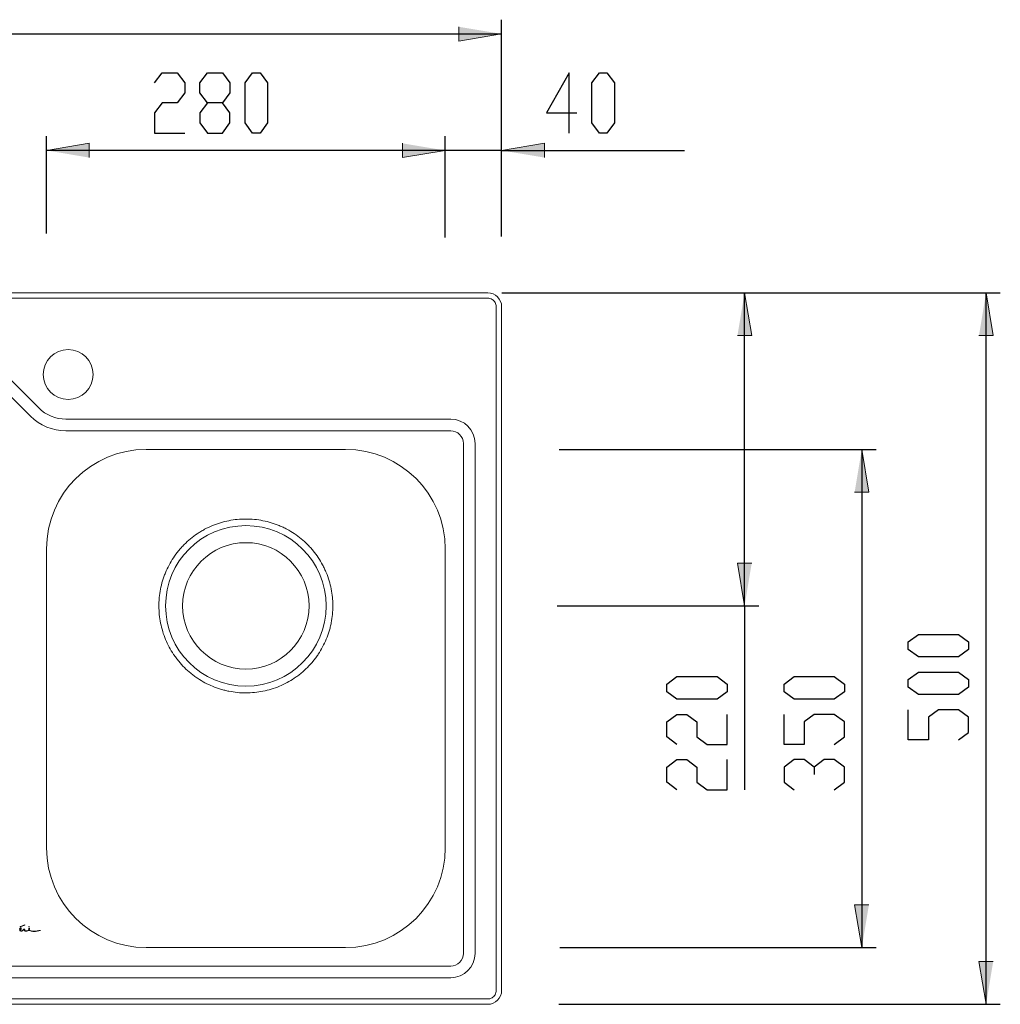
# Model space of a CAD drawing. Units: inches. Extents: x -417 to 1142, y 51 to 1275.
# Drawn here: x 324 to 1013, y 538 to 1230 of the extents above; entities that cross this region are included whole.
import ezdxf

# ---------------------------------------------------------------- set-up
doc = ezdxf.new("R2010")
doc.units = ezdxf.units.IN
doc.header["$MEASUREMENT"] = 0
doc.layers.add('Layer 1', color=7, linetype='Continuous')

# ---------------------------------------------------------------- blocks, each defined once
blk = doc.blocks.new('block 2')
at = {"layer": 'Layer 1'}
h = blk.add_hatch(color=7, dxfattribs=at)
h.dxf.hatch_style = 2
h.paths.add_polyline_path([(662.32, 1220.21), (632.3, 1215.21), (632.3, 1225.21)])
h = blk.add_hatch(color=7, dxfattribs=at)
h.dxf.hatch_style = 2
h.paths.add_polyline_path([(342.72, 1138.35), (372.74, 1143.35), (372.74, 1133.34)])
h = blk.add_hatch(color=7, dxfattribs=at)
h.dxf.hatch_style = 2
h.paths.add_polyline_path([(622.7, 1138.35), (592.68, 1133.34), (592.68, 1143.35)])
h = blk.add_hatch(color=7, dxfattribs=at)
h.dxf.hatch_style = 2
h.paths.add_polyline_path([(622.7, 1138.35), (592.68, 1133.34), (592.68, 1143.35)])
h = blk.add_hatch(color=7, dxfattribs=at)
h.dxf.hatch_style = 2
h.paths.add_polyline_path([(662.32, 1138.35), (692.34, 1143.35), (692.34, 1133.34)])
h = blk.add_hatch(color=7, dxfattribs=at)
h.dxf.hatch_style = 2
h.paths.add_polyline_path([(832.95, 1038.28), (837.95, 1008.26), (827.95, 1008.26)])
h = blk.add_hatch(color=7, dxfattribs=at)
h.dxf.hatch_style = 2
h.paths.add_polyline_path([(1002.55, 1038.28), (1007.55, 1008.26), (997.54, 1008.26)])
h = blk.add_hatch(color=7, dxfattribs=at)
h.dxf.hatch_style = 2
h.paths.add_polyline_path([(915.27, 928.36), (920.27, 898.34), (910.26, 898.34)])
h = blk.add_hatch(color=7, dxfattribs=at)
h.dxf.hatch_style = 2
h.paths.add_polyline_path([(832.95, 818.39), (827.95, 848.41), (837.95, 848.41)])
h = blk.add_hatch(color=7, dxfattribs=at)
h.dxf.hatch_style = 2
h.paths.add_polyline_path([(915.27, 578.34), (910.26, 608.36), (920.27, 608.36)])
h = blk.add_hatch(color=7, dxfattribs=at)
h.dxf.hatch_style = 2
h.paths.add_polyline_path([(1002.55, 538.46), (997.54, 568.48), (1007.55, 568.48)])
at = {"layer": 'Layer 1', "lineweight": 0}
for points in [[(662.32, 1220.21), (632.3, 1215.21), (632.3, 1225.21)], [(342.72, 1138.35), (372.74, 1143.35), (372.74, 1133.34)], [(622.7, 1138.35), (592.68, 1133.34), (592.68, 1143.35)], [(622.7, 1138.35), (592.68, 1133.34), (592.68, 1143.35)], [(662.32, 1138.35), (692.34, 1143.35), (692.34, 1133.34)], [(832.95, 1038.28), (837.95, 1008.26), (827.95, 1008.26)], [(1002.55, 1038.28), (1007.55, 1008.26), (997.54, 1008.26)], [(915.27, 928.36), (920.27, 898.34), (910.26, 898.34)], [(832.95, 818.39), (827.95, 848.41), (837.95, 848.41)], [(915.27, 578.34), (910.26, 608.36), (920.27, 608.36)], [(1002.55, 538.46), (997.54, 568.48), (1007.55, 568.48)]]:
    blk.add_lwpolyline(points, dxfattribs=at)
at = {"layer": 'Layer 1', "color": 7, "lineweight": 25}
for points in [[(662.32, 1077.87), (662.32, 1230.22)], [(-112.68, 1220.21), (662.32, 1220.21)], [(418.58, 1185.89), (423.88, 1192.95)], [(423.88, 1192.95), (434.47, 1192.95)], [(434.47, 1192.95), (439.76, 1185.89)], [(450.35, 1185.89), (455.65, 1192.95)], [(455.65, 1192.95), (466.24, 1192.95)], [(466.24, 1192.95), (471.53, 1185.89)], [(482.12, 1185.89), (487.42, 1192.95)], [(487.42, 1192.95), (492.71, 1192.95)], [(492.71, 1192.95), (498.01, 1185.89)], [(709.8, 1192.95), (693.91, 1164.71)], [(709.8, 1150.59), (709.8, 1192.95)], [(725.68, 1185.89), (730.98, 1192.95)], [(730.98, 1192.95), (736.27, 1192.95)], [(736.27, 1192.95), (741.57, 1185.89)], [(439.76, 1185.89), (439.76, 1178.83)], [(450.35, 1178.83), (450.35, 1185.89)], [(471.53, 1185.89), (471.53, 1178.83)], [(482.12, 1157.65), (482.12, 1185.89)], [(498.01, 1185.89), (498.01, 1157.65)], [(725.68, 1157.65), (725.68, 1185.89)], [(741.57, 1185.89), (741.57, 1157.65)], [(439.76, 1178.83), (434.47, 1171.77)], [(455.65, 1171.77), (450.35, 1178.83)], [(471.53, 1178.83), (466.24, 1171.77)], [(423.88, 1171.77), (418.58, 1164.71)], [(434.47, 1171.77), (423.88, 1171.77)], [(455.65, 1171.77), (450.35, 1164.71)], [(466.24, 1171.77), (455.65, 1171.77)], [(471.53, 1164.71), (466.24, 1171.77)], [(418.58, 1164.71), (418.58, 1150.59)], [(450.35, 1164.71), (450.35, 1157.65)], [(471.53, 1157.65), (471.53, 1164.71)], [(693.91, 1164.71), (715.09, 1164.71)], [(450.35, 1157.65), (455.65, 1150.59)], [(466.24, 1150.59), (471.53, 1157.65)], [(487.42, 1150.59), (482.12, 1157.65)], [(498.01, 1157.65), (492.71, 1150.59)], [(730.98, 1150.59), (725.68, 1157.65)], [(741.57, 1157.65), (736.27, 1150.59)], [(342.72, 1079.97), (342.72, 1148.35)], [(418.58, 1150.59), (439.76, 1150.59)], [(455.65, 1150.59), (466.24, 1150.59)], [(492.71, 1150.59), (487.42, 1150.59)], [(622.7, 1077.87), (622.7, 1148.35)], [(622.7, 1077.16), (622.7, 1148.35)], [(662.32, 1078.57), (662.32, 1148.35)], [(736.27, 1150.59), (730.98, 1150.59)], [(622.7, 1138.35), (342.72, 1138.35)], [(622.7, 1138.35), (562.66, 1138.35)], [(662.32, 1138.35), (622.7, 1138.35)], [(662.32, 1138.35), (790.87, 1138.35)], [(662.58, 1038.28), (1012.55, 1038.28)], [(662.58, 1038.28), (842.96, 1038.28)], [(832.95, 818.39), (832.95, 1038.28)], [(1002.55, 538.46), (1002.55, 1038.28)], [(702.79, 928.36), (925.27, 928.36)], [(915.27, 928.36), (915.27, 578.34)], [(701.39, 818.39), (842.96, 818.39)], [(832.95, 818.39), (832.95, 689.22)], [(947.94, 793.08), (955, 798.37)], [(955, 798.37), (983.24, 798.37)], [(983.24, 798.37), (990.3, 793.08)], [(947.94, 787.78), (947.94, 793.08)], [(990.3, 793.08), (990.3, 787.78)], [(955, 782.49), (947.94, 787.78)], [(983.24, 782.49), (955, 782.49)], [(990.3, 787.78), (983.24, 782.49)], [(778.34, 763.35), (785.4, 768.65)], [(785.4, 768.65), (813.64, 768.65)], [(813.64, 768.65), (820.7, 763.35)], [(860.66, 763.35), (867.72, 768.65)], [(867.72, 768.65), (895.96, 768.65)], [(895.96, 768.65), (903.02, 763.35)], [(947.94, 766.6), (955, 771.9)], [(955, 771.9), (983.24, 771.9)], [(983.24, 771.9), (990.3, 766.6)], [(778.34, 758.06), (778.34, 763.35)], [(820.7, 763.35), (820.7, 758.06)], [(860.66, 758.06), (860.66, 763.35)], [(903.02, 763.35), (903.02, 758.06)], [(947.94, 761.31), (947.94, 766.6)], [(955, 756.01), (947.94, 761.31)], [(990.3, 761.31), (983.24, 756.01)], [(990.3, 766.6), (990.3, 761.31)], [(785.4, 752.76), (778.34, 758.06)], [(820.7, 758.06), (813.64, 752.76)], [(867.72, 752.76), (860.66, 758.06)], [(903.02, 758.06), (895.96, 752.76)], [(983.24, 756.01), (955, 756.01)], [(813.64, 752.76), (785.4, 752.76)], [(895.96, 752.76), (867.72, 752.76)], [(778.34, 736.88), (785.4, 742.17)], [(785.4, 742.17), (792.46, 742.17)], [(792.46, 742.17), (799.52, 736.88)], [(820.7, 720.99), (820.7, 742.17)], [(860.66, 720.99), (860.66, 742.17)], [(881.84, 742.17), (874.78, 736.88)], [(895.96, 742.17), (881.84, 742.17)], [(903.02, 736.88), (895.96, 742.17)], [(947.94, 724.24), (947.94, 745.42)], [(969.12, 745.42), (962.06, 740.13)], [(983.24, 745.42), (969.12, 745.42)], [(990.3, 740.13), (983.24, 745.42)], [(778.34, 726.28), (778.34, 736.88)], [(799.52, 736.88), (799.52, 726.28)], [(874.78, 736.88), (874.78, 720.99)], [(903.02, 726.28), (903.02, 736.88)], [(962.06, 740.13), (962.06, 724.24)], [(990.3, 729.54), (990.3, 740.13)], [(983.24, 724.24), (990.3, 729.54)], [(785.4, 720.99), (778.34, 726.28)], [(799.52, 726.28), (806.58, 720.99)], [(806.58, 720.99), (820.7, 720.99)], [(874.78, 720.99), (860.66, 720.99)], [(895.96, 720.99), (903.02, 726.28)], [(962.06, 724.24), (947.94, 724.24)], [(778.34, 705.1), (785.4, 710.4)], [(785.4, 710.4), (792.46, 710.4)], [(792.46, 710.4), (799.52, 705.1)], [(820.7, 689.22), (820.7, 710.4)], [(867.72, 710.4), (860.66, 705.1)], [(874.78, 710.4), (867.72, 710.4)], [(881.84, 705.1), (874.78, 710.4)], [(888.9, 710.4), (881.84, 705.1)], [(895.96, 710.4), (888.9, 710.4)], [(903.02, 705.1), (895.96, 710.4)], [(778.34, 694.51), (778.34, 705.1)], [(799.52, 705.1), (799.52, 694.51)], [(860.66, 705.1), (860.66, 694.51)], [(881.84, 705.1), (881.84, 699.81)], [(903.02, 694.51), (903.02, 705.1)], [(785.4, 689.22), (778.34, 694.51)], [(799.52, 694.51), (806.58, 689.22)], [(860.66, 694.51), (867.72, 689.22)], [(895.96, 689.22), (903.02, 694.51)], [(806.58, 689.22), (820.7, 689.22)], [(703.24, 578.34), (925.27, 578.34)], [(702.57, 538.46), (1012.55, 538.46)]]:
    blk.add_lwpolyline(points, dxfattribs=at)
at = {"layer": 'Layer 1', "color": 7, "lineweight": 15}
for points in [[(-102.93, 1038.28), (652.57, 1038.28)], [(652.57, 1034.53), (-102.93, 1034.53)], [(658.57, 548.21), (658.57, 1028.53)], [(662.32, 1028.53), (662.32, 548.21)], [(283.31, 1011.41), (337.24, 957.48)], [(331.41, 951.66), (277.49, 1005.58)], [(356.25, 949.6), (626.55, 949.6)], [(626.55, 941.37), (356.25, 941.37)], [(552.76, 928.36), (412.66, 928.36)], [(635.46, 574.23), (635.46, 932.47)], [(643.69, 932.47), (643.69, 574.23)], [(342.72, 858.42), (342.72, 648.28)], [(622.7, 648.28), (622.7, 858.42)], [(323.79, 590.76), (323.95, 590.39)], [(324.02, 591.91), (323.83, 591.55)], [(323.95, 590.82), (324.27, 590.89)], [(323.95, 590.39), (324.22, 590.08)], [(324.21, 592.06), (324.02, 591.91)], [(324.27, 593.22), (324.12, 593.14)], [(324.12, 593.14), (324.24, 592.91)], [(324.44, 592.12), (324.21, 592.06)], [(324.22, 590.08), (324.54, 589.89)], [(324.24, 592.91), (327.58, 594.11)], [(324.32, 593.12), (324.27, 593.22)], [(324.27, 590.89), (324.73, 591.11)], [(327.52, 594.28), (324.32, 593.12)], [(324.66, 592.08), (324.44, 592.12)], [(324.54, 589.89), (324.89, 589.82)], [(324.86, 591.94), (324.66, 592.08)], [(324.73, 591.11), (324.91, 591.28)], [(324.98, 591.73), (324.86, 591.94)], [(324.89, 589.82), (325.26, 589.87)], [(324.91, 591.28), (324.99, 591.5)], [(324.99, 591.5), (324.98, 591.73)], [(325.26, 589.87), (325.72, 590.07)], [(325.72, 590.07), (326.13, 590.36)], [(326.13, 590.36), (326.47, 590.71)], [(326.47, 590.71), (326.74, 591.14)], [(327.23, 590.85), (327.33, 590.28)], [(327.33, 590.28), (327.44, 590.05)], [(327.44, 590.05), (327.63, 589.88)], [(327.58, 594.11), (327.52, 594.28)], [(327.63, 589.88), (327.88, 589.8)], [(327.88, 589.8), (328.42, 589.79)], [(328.42, 589.79), (328.96, 589.86)], [(328.96, 589.86), (329.48, 590.01)], [(329.48, 590.01), (329.97, 590.23)], [(330.21, 591.48), (330.24, 591.1)], [(330.24, 591.1), (330.34, 590.82)], [(330.41, 591.74), (330.4, 591.72)], [(330.44, 591.75), (330.41, 591.74)], [(330.46, 591.74), (330.44, 591.75)], [(330.44, 590.66), (330.6, 590.45)], [(330.47, 591.72), (330.46, 591.74)], [(330.6, 590.45), (330.9, 590.23)], [(330.9, 590.23), (331.43, 589.99)], [(331.43, 589.99), (331.99, 589.84)], [(331.99, 589.84), (332.98, 589.71)], [(332.98, 589.71), (333.97, 589.66)], [(333.97, 589.66), (334.96, 589.69)], [(334.96, 589.69), (336.16, 589.83)], [(336.16, 589.83), (337.35, 590.04)], [(337.35, 590.04), (338.43, 590.23)], [(338.43, 590.23), (338.41, 590.4)], [(412.66, 578.34), (552.76, 578.34)], [(-76.91, 565.33), (626.55, 565.33)], [(626.55, 557.1), (-76.91, 557.1)], [(-102.93, 542.21), (652.57, 542.21)], [(652.57, 538.46), (-102.93, 538.46)]]:
    blk.add_lwpolyline(points, dxfattribs=at)
for points in [[(662.32, 1028.53), (662.32, 1033.92), (657.96, 1038.28), (652.57, 1038.28)], [(655.58, 1033.72), (654.67, 1034.25), (653.63, 1034.53), (652.57, 1034.53)], [(657.76, 1031.54), (657.24, 1032.45), (656.49, 1033.2), (655.58, 1033.72)], [(658.57, 1028.53), (658.57, 1029.59), (658.29, 1030.63), (657.76, 1031.54)], [(337.24, 957.48), (342.28, 952.44), (349.12, 949.6), (356.25, 949.6)], [(331.41, 951.66), (338, 945.07), (346.94, 941.37), (356.25, 941.37)], [(643.69, 932.47), (643.69, 941.93), (636.02, 949.6), (626.55, 949.6)], [(635.46, 932.47), (635.46, 937.38), (631.47, 941.37), (626.55, 941.37)], [(412.66, 928.36), (374.04, 928.36), (342.72, 897.04), (342.72, 858.42)], [(622.7, 858.42), (622.7, 897.04), (591.38, 928.36), (552.76, 928.36)], [(470.72, 878.24), (472.7, 878.63), (474.69, 878.92), (476.69, 879.12)], [(476.69, 879.12), (478.69, 879.31), (480.69, 879.41), (484.73, 879.41)], [(480.69, 879.41), (484.73, 879.41), (486.74, 879.31), (488.74, 879.12)], [(488.74, 879.12), (490.74, 878.92), (492.74, 878.63), (494.71, 878.24)], [(451.11, 870.67), (451.97, 871.19), (452.85, 871.69), (453.73, 872.17)], [(453.73, 872.17), (455.51, 873.12), (457.32, 873.98), (459.18, 874.75)], [(459.18, 874.75), (460.11, 875.13), (461.05, 875.5), (462, 875.83)], [(462, 875.83), (462.95, 876.17), (463.91, 876.49), (464.87, 876.78)], [(464.87, 876.78), (466.79, 877.36), (468.74, 877.85), (470.72, 878.24)], [(494.71, 878.24), (498.63, 877.46), (502.44, 876.31), (506.13, 874.79)], [(506.13, 874.79), (507.05, 874.41), (507.97, 874.01), (508.87, 873.58)], [(508.87, 873.58), (509.78, 873.16), (510.68, 872.7), (511.57, 872.23)], [(511.57, 872.23), (513.35, 871.28), (515.06, 870.25), (516.72, 869.15)], [(439.37, 861.46), (442.19, 864.29), (445.26, 866.83), (448.57, 869.06)], [(448.57, 869.06), (449.4, 869.61), (450.25, 870.15), (451.11, 870.67)], [(516.72, 869.15), (520.03, 866.93), (523.11, 864.41), (525.94, 861.57)], [(435.35, 856.98), (435.98, 857.76), (436.64, 858.53), (437.31, 859.27)], [(437.31, 859.27), (437.98, 860.02), (438.67, 860.75), (439.37, 861.46)], [(525.94, 861.57), (526.65, 860.86), (527.34, 860.12), (528.02, 859.38)], [(528.02, 859.38), (528.69, 858.63), (529.35, 857.87), (529.98, 857.1)], [(426.22, 841.59), (427.74, 845.32), (429.61, 848.83), (431.8, 852.15)], [(431.8, 852.15), (432.9, 853.81), (434.08, 855.42), (435.35, 856.98)], [(529.98, 857.1), (531.24, 855.55), (532.42, 853.95), (533.53, 852.29)], [(533.53, 852.29), (534.63, 850.63), (535.65, 848.93), (536.59, 847.16)], [(536.59, 847.16), (537.06, 846.28), (537.51, 845.39), (537.94, 844.48)], [(537.94, 844.48), (538.36, 843.57), (538.77, 842.65), (539.15, 841.72)], [(424.21, 835.92), (424.49, 836.88), (424.8, 837.83), (425.14, 838.77)], [(425.14, 838.77), (425.47, 839.72), (425.83, 840.66), (426.22, 841.59)], [(539.15, 841.72), (540.69, 838), (541.84, 834.19), (542.62, 830.29)], [(421.91, 824.21), (422.1, 826.2), (422.39, 828.18), (422.77, 830.13)], [(422.77, 830.13), (423.16, 832.08), (423.63, 834.01), (424.21, 835.92)], [(542.62, 830.29), (543.01, 828.34), (543.3, 826.36), (543.5, 824.36)], [(421.69, 821.21), (421.74, 822.22), (421.81, 823.22), (421.91, 824.21)], [(543.5, 824.36), (543.6, 823.36), (543.68, 822.35), (543.73, 821.35)], [(421.62, 818.2), (421.62, 819.2), (421.64, 820.21), (421.69, 821.21)], [(422.81, 806.32), (422.03, 810.23), (421.63, 814.19), (421.62, 818.2)], [(543.8, 818.35), (543.8, 814.35), (543.42, 810.4), (542.65, 806.47)], [(543.73, 821.35), (543.77, 820.35), (543.8, 819.35), (543.8, 818.35)], [(424.27, 800.49), (423.68, 802.42), (423.2, 804.37), (422.81, 806.32)], [(541.99, 803.54), (541.75, 802.56), (541.48, 801.59), (541.19, 800.63)], [(542.65, 806.47), (542.45, 805.49), (542.23, 804.52), (541.99, 803.54)], [(426.3, 794.84), (425.54, 796.68), (424.86, 798.57), (424.27, 800.49)], [(541.19, 800.63), (540.61, 798.71), (539.94, 796.83), (539.18, 794.99)], [(431.94, 784.32), (429.71, 787.65), (427.84, 791.16), (426.3, 794.84)], [(539.18, 794.99), (537.66, 791.31), (535.79, 787.8), (533.56, 784.44)], [(433.68, 781.86), (433.08, 782.67), (432.5, 783.49), (431.94, 784.32)], [(435.54, 779.49), (434.9, 780.26), (434.28, 781.05), (433.68, 781.86)], [(531.83, 781.98), (531.23, 781.17), (530.62, 780.38), (529.99, 779.61)], [(533.56, 784.44), (533, 783.61), (532.42, 782.78), (531.83, 781.98)], [(439.56, 775.07), (438.15, 776.47), (436.81, 777.94), (435.54, 779.49)], [(443.98, 771.06), (442.44, 772.33), (440.96, 773.66), (439.56, 775.07)], [(525.98, 775.18), (524.58, 773.77), (523.11, 772.43), (521.56, 771.16)], [(529.99, 779.61), (528.72, 778.07), (527.39, 776.59), (525.98, 775.18)], [(446.35, 769.22), (445.54, 769.82), (444.75, 770.43), (443.98, 771.06)], [(448.82, 767.49), (447.98, 768.05), (447.15, 768.62), (446.35, 769.22)], [(519.19, 769.31), (518.38, 768.71), (517.56, 768.13), (516.73, 767.57)], [(521.56, 771.16), (520.79, 770.53), (520, 769.91), (519.19, 769.31)], [(459.36, 761.87), (455.69, 763.39), (452.17, 765.25), (448.82, 767.49)], [(465, 759.86), (463.08, 760.44), (461.2, 761.11), (459.36, 761.87)], [(506.21, 761.93), (504.37, 761.16), (502.48, 760.49), (500.55, 759.9)], [(516.73, 767.57), (513.4, 765.34), (509.89, 763.46), (506.21, 761.93)], [(467.91, 759.05), (466.94, 759.3), (465.96, 759.57), (465, 759.86)], [(470.85, 758.4), (469.87, 758.59), (468.89, 758.81), (467.91, 759.05)], [(482.8, 757.24), (478.77, 757.23), (474.78, 757.62), (470.85, 758.4)], [(494.72, 758.43), (490.81, 757.65), (486.83, 757.24), (482.8, 757.24)], [(500.55, 759.9), (498.63, 759.31), (496.68, 758.82), (494.72, 758.43)], [(342.72, 648.28), (342.72, 609.65), (374.04, 578.34), (412.66, 578.34)], [(552.76, 578.34), (591.38, 578.34), (622.7, 609.65), (622.7, 648.28)], [(324.16, 591.81), (323.98, 591.57), (323.89, 591.27), (323.92, 590.98)], [(323.92, 590.98), (324.18, 591.03), (324.42, 591.13), (324.65, 591.26)], [(323.95, 590.82), (324.01, 590.58), (324.14, 590.37), (324.33, 590.21)], [(324.33, 590.21), (324.57, 590), (324.9, 589.94), (325.21, 590.04)], [(325.21, 590.04), (325.94, 590.27), (326.51, 590.85), (326.73, 591.58)], [(326.73, 591.58), (326.77, 591.25), (327.05, 591), (327.39, 591.01)], [(326.74, 591.14), (326.86, 590.99), (327.03, 590.89), (327.23, 590.85)], [(327.39, 591.01), (327.4, 590.78), (327.43, 590.55), (327.49, 590.32)], [(327.49, 590.32), (327.54, 590.13), (327.7, 589.99), (327.9, 589.98)], [(327.9, 589.98), (328.59, 589.91), (329.28, 590.05), (329.89, 590.38)], [(329.89, 590.38), (330.08, 590.48), (330.24, 590.63), (330.34, 590.82)], [(329.97, 590.23), (330.16, 590.33), (330.32, 590.48), (330.44, 590.66)], [(330.23, 591.75), (330.22, 591.66), (330.21, 591.57), (330.21, 591.48)], [(330.44, 591.92), (330.33, 591.92), (330.25, 591.85), (330.23, 591.75)], [(330.38, 591.47), (330.37, 591.32), (330.39, 591.17), (330.44, 591.03)], [(330.4, 591.72), (330.39, 591.64), (330.38, 591.55), (330.38, 591.47)], [(330.61, 593.02), (330.61, 593.12), (330.54, 593.19), (330.44, 593.19)], [(330.64, 591.75), (330.63, 591.85), (330.54, 591.92), (330.44, 591.92)], [(330.44, 591.03), (330.48, 591.17), (330.51, 591.32), (330.5, 591.47)], [(330.5, 591.47), (330.49, 591.55), (330.48, 591.64), (330.47, 591.72)], [(330.53, 590.81), (330.64, 591.02), (330.68, 591.25), (330.67, 591.48)], [(330.53, 590.81), (330.64, 590.63), (330.8, 590.48), (330.98, 590.38)], [(330.67, 591.48), (330.66, 591.57), (330.65, 591.66), (330.64, 591.75)], [(330.98, 590.38), (331.31, 590.2), (331.66, 590.08), (332.03, 590.01)], [(332.03, 590.01), (332.99, 589.84), (333.97, 589.79), (334.95, 589.87)], [(334.95, 589.87), (335.74, 589.93), (336.54, 590.04), (337.32, 590.21)], [(338.41, 590.4), (338.05, 590.35), (337.68, 590.29), (337.32, 590.21)], [(626.55, 557.1), (636.02, 557.1), (643.69, 564.77), (643.69, 574.23)], [(626.55, 565.33), (631.47, 565.33), (635.46, 569.31), (635.46, 574.23)], [(652.57, 538.46), (657.96, 538.46), (662.32, 542.83), (662.32, 548.21)], [(657.76, 545.2), (658.29, 546.12), (658.57, 547.16), (658.57, 548.21)], [(652.57, 542.21), (653.63, 542.21), (654.67, 542.49), (655.58, 543.02)], [(655.58, 543.02), (656.49, 543.54), (657.24, 544.3), (657.76, 545.2)]]:
    blk.add_open_spline(points, degree=3, dxfattribs=at)
for points, knots in [([(340.42, 980.92), (340.42, 971.25), (348.26, 963.41), (357.93, 963.41), (367.61, 963.41), (375.45, 971.25), (375.45, 980.92), (375.45, 990.6), (367.61, 998.44), (357.93, 998.44), (348.26, 998.44), (340.42, 990.6), (340.42, 980.92)], [0, 0, 0, 0, 1, 1, 1, 2, 2, 2, 3, 3, 3, 4, 4, 4, 4]), ([(426.32, 818.39), (426.32, 787.25), (451.57, 762), (482.71, 762), (513.86, 762), (539.11, 787.25), (539.11, 818.39), (539.11, 849.54), (513.86, 874.79), (482.71, 874.79), (451.57, 874.79), (426.32, 849.54), (426.32, 818.39)], [0, 0, 0, 0, 1, 1, 1, 2, 2, 2, 3, 3, 3, 4, 4, 4, 4]), ([(438.31, 818.39), (438.31, 793.87), (458.19, 773.99), (482.71, 773.99), (507.23, 773.99), (527.11, 793.87), (527.11, 818.39), (527.11, 842.91), (507.23, 862.79), (482.71, 862.79), (458.19, 862.79), (438.31, 842.91), (438.31, 818.39)], [0, 0, 0, 0, 1, 1, 1, 2, 2, 2, 3, 3, 3, 4, 4, 4, 4]), ([(324.65, 591.26), (324.82, 591.37), (324.88, 591.59), (324.77, 591.77), (324.67, 591.94), (324.44, 592), (324.26, 591.9), (324.22, 591.87), (324.19, 591.84), (324.16, 591.81)], [0, 0, 0, 0, 1, 1, 1, 2, 2, 2, 3, 3, 3, 3]), ([(330.44, 593.19), (330.35, 593.19), (330.27, 593.12), (330.27, 593.02), (330.27, 593.02), (330.27, 593.02), (330.27, 593.02)], [0, 0, 0, 0, 1, 1, 1, 2, 2, 2, 2]), ([(330.27, 593.02), (330.27, 592.93), (330.35, 592.85), (330.44, 592.85), (330.44, 592.85), (330.44, 592.85), (330.44, 592.85)], [0, 0, 0, 0, 1, 1, 1, 2, 2, 2, 2]), ([(330.44, 592.85), (330.54, 592.85), (330.61, 592.93), (330.61, 593.02), (330.61, 593.02), (330.61, 593.02), (330.61, 593.02)], [0, 0, 0, 0, 1, 1, 1, 2, 2, 2, 2])]:
    blk.add_open_spline(points, degree=3, knots=knots, dxfattribs=at)

msp = doc.modelspace()

# ---------------------------------------------------------------- block references
at = {"layer": 'Layer 1'}
msp.add_blockref('block 2', (0, 0), dxfattribs=at)

doc.saveas('drawing.dxf')
